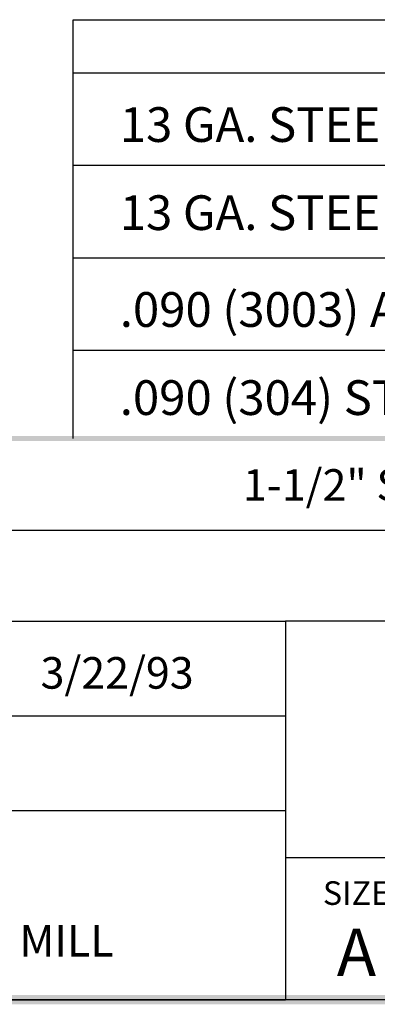
# Model space of a CAD drawing. Extents: x 10.3 to 26.5, y -2.1 to 10.4.
# Drawn here: x 18.9 to 20.3, y -1.7 to 2.2 of the extents above; entities that cross this region are included whole.
import ezdxf
from ezdxf.enums import TextEntityAlignment as Align

# ---------------------------------------------------------------- set-up
doc = ezdxf.new("R2010")
doc.units = 0
doc.header["$LTSCALE"] = 0.5
doc.header["$MEASUREMENT"] = 0
doc.layers.get('0').update_dxf_attribs({"linetype": 'CONTINUOUS'})
doc.layers.add('DIM', color=1, linetype='CONTINUOUS', lineweight=9)
doc.styles.add('Bahwm4$0$STANDARD', font='txt')
doc.styles.add('STD', font='txt')

# ---------------------------------------------------------------- blocks, each defined once
blk = doc.blocks.new('Bahwm4')
for p, q in [((6.2749, 2.3842), (6.2749, 3.4902)), ((6.2749, 3.4902), (11.1028, 3.4902)), ((6.2749, 3.3501), (11.1028, 3.3501)), ((6.2749, 3.1059), (11.1028, 3.1059)), ((6.2749, 2.8617), (11.1028, 2.8617)), ((6.2749, 2.6175), (11.1028, 2.6175)), ((5.6501, 2.1425), (11.096, 2.1425)), ((6.8358, 1.9005), (5.6501, 1.9005)), ((6.8358, 1.9025), (11.096, 1.9025)), ((6.8358, 1.9005), (6.8358, 0.9005)), ((6.8358, 1.6505), (5.6501, 1.6505)), ((6.8358, 1.4005), (5.6501, 1.4005)), ((6.8358, 0.9005), (5.6501, 0.9005))]:
    blk.add_line(p, q)
at = {"color": 7}
for p, q in [((6.8358, 1.2775), (11.0858, 1.2775)), ((4.8358, 0.9025), (11.0858, 0.9025))]:
    blk.add_line(p, q, dxfattribs=at)
blk.add_trace([(5.6434, 2.3912), (5.6569, 2.3777), (11.096, 2.3912), (11.096, 2.3777)])
blk.add_trace([(11.0983, 0.89), (11.0733, 0.915), (0.5733, 0.89), (0.5983, 0.915)], dxfattribs=at)
at = {"color": 7, "style": 'Bahwm4$0$STANDARD'}
for s, height, p in [('SIZE', 0.0625, (7.0233, 1.1525)), ('A', 0.125, (7.0233, 0.965))]:
    blk.add_text(s, height=height, dxfattribs=at).set_placement(p, align=Align.CENTER)

msp = doc.modelspace()

# ---------------------------------------------------------------- block references
at = {"xscale": 1.5, "yscale": 1.5, "zscale": 1.5}
msp.add_blockref('Bahwm4', (9.6822, -3.0066), dxfattribs=at)

# ---------------------------------------------------------------- texts
at = {"layer": 'DIM', "color": 7, "style": 'STD'}
for s, height, p in [('13 GA. STEEL HOT DIP GALVANIZED', 0.1375, (19.2789, 1.7445)), ('13 GA. STEEL ZINC PLATED', 0.1375, (19.2789, 1.3955)), ('.090 (3003) ALUMINUM  ASTM B209', 0.1375, (19.2789, 1.0119)), ('.090 (304) STAINLESS STEEL  ASTM A240', 0.1375, (19.2789, 0.6629)), ('1-1/2" SCH40 DOUBLE-LOCK SPLICE-LOCK 6" LONG', 0.125, (19.7672, 0.3232)), ('3/22/93', 0.125, (18.9648, -0.4213)), ('MILL', 0.125, (18.8811, -1.4823))]:
    msp.add_text(s, height=height, dxfattribs=at).set_placement(p)

doc.saveas('drawing.dxf')
